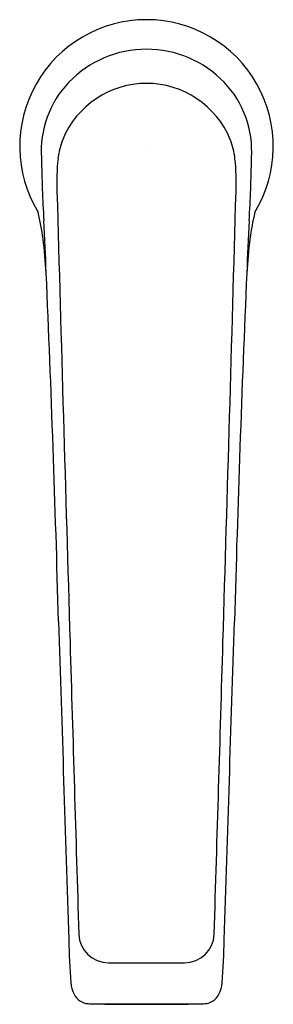
# Model space of a CAD drawing. Units: inches. Extents: x 459.31 to 461.32, y 54.07 to 61.88.
import ezdxf

# ---------------------------------------------------------------- set-up
doc = ezdxf.new("R2010")
doc.units = ezdxf.units.IN
doc.header["$LTSCALE"] = 0.64311
doc.header["$MEASUREMENT"] = 0
doc.layers.get('0').update_dxf_attribs({"color": 255, "linetype": 'CONTINUOUS'})
doc.layers.get('Defpoints').update_dxf_attribs({"linetype": 'CONTINUOUS'})
doc.styles.get("Standard").update_dxf_attribs({"font": 'txt', "width": 0.8})

msp = doc.modelspace()

# ---------------------------------------------------------------- linework, layer by layer
for p, q in [((460.0161, 54.4001), (460.6158, 54.4001)), ((459.8748, 54.0747), (460.757, 54.0747))]:
    msp.add_line(p, q)
for centre, radius, start, end in [((460.3159, 60.8712), 1.0039, 90, 211.26309), ((460.3159, 60.8712), 1.0039, 328.73708, 89.99907), ((460.3138, 60.7917), 0.8489, 89.85654, 136.16445), ((460.318, 60.7917), 0.8489, 43.83572, 90.14238), ((460.2706, 60.8349), 0.7879, 136.25427, 184.03521), ((460.3167, 60.6527), 0.7177, 90.05953, 157.56127), ((460.3152, 60.6527), 0.7177, 22.4389, 89.93922), ((460.3612, 60.8349), 0.7879, 355.96497, 43.7459), ((460.1523, 60.721), 0.5397, 157.60855, 174.42732), ((460.4795, 60.721), 0.5397, 5.57285, 22.39162), ((470.1134, 60.9128), 10.6295, 180.71865, 183.39807), ((461.5297, 60.5807), 1.9242, 174.25165, 181.98881), ((459.1021, 60.5807), 1.9242, 358.01136, 5.74852), ((450.5184, 60.9127), 10.6295, 356.6021, 359.28153), ((2511.6419, 118.4734), 2052.8535, 181.6178834, 181.7176216), ((-1591.0102, 118.4672), 2052.8535, 358.2825526, 358.3822907), ((457.6697, 59.9114), 1.8411, 7.09127, 13.78704), ((462.9621, 59.9114), 1.8411, 166.21313, 172.9089), ((460.3159, 60.8712), 1.0039, 215.86663, 215.88558), ((428.3695, 58.6311), 31.1769, 2.27201, 3.0367), ((492.2624, 58.6312), 31.1769, 176.96348, 177.72816), ((460.3159, 60.8712), 1.0039, 324.11459, 324.13354), ((454.9028, 59.5775), 4.6281, 3.58776, 6.96536), ((465.7291, 59.5775), 4.6281, 173.03481, 176.41241), ((294.1928, 52.6427), 165.4868, 1.545189, 2.502041), ((626.4391, 52.6433), 165.4868, 177.498133, 178.454985), ((6941.5207, 264.3295), 6485.2129, 181.83110459, 181.85341122), ((-6020.8895, 264.3098), 6485.2129, 358.14676291, 358.16906954), ((1507.2759, 87.1509), 1048.0007, 181.6518003, 181.7784564), ((-586.6441, 87.1477), 1048.0007, 358.2217177, 358.3483738), ((466.9004, 54.7443), 7.2017, 181.29472, 184.00267), ((460.0152, 54.6354), 0.2353, 182.21912, 270.22052), ((460.6167, 54.6354), 0.2353, 269.77904, 357.7813), ((453.7314, 54.7443), 7.2017, 355.99751, 358.70545), ((459.9852, 54.2685), 0.2702, 185.71276, 205.86141), ((460.6467, 54.2685), 0.2702, 334.13876, 354.28741), ((459.8614, 54.2088), 0.1328, 205.97495, 266.88494), ((460.7704, 54.2088), 0.1328, 273.11524, 334.02522), ((459.8751, 54.2164), 0.1418, 261.52951, 269.89731), ((460.3159, 79.3623), 25.2915, 269.00075, 270.99943), ((460.7556, 54.2323), 0.1577, 270.52552, 278.0479)]:
    msp.add_arc(centre, radius, start, end)

# ---------------------------------------------------------------- texts
at = {"layer": 'Defpoints'}
for tag, p, s in [('TRADENAME', (460.3172, 60.8736), 'AVID'), ('MODELNUMBER', (460.3172, 60.8753), 'K-97347T-4ND'), ('PRODUCT', (460.3172, 60.8719), 'BATHROOM SINK FAUCET')]:
    msp.add_attdef(tag, p, s, height=0.001, dxfattribs=at)

doc.saveas('drawing.dxf')
